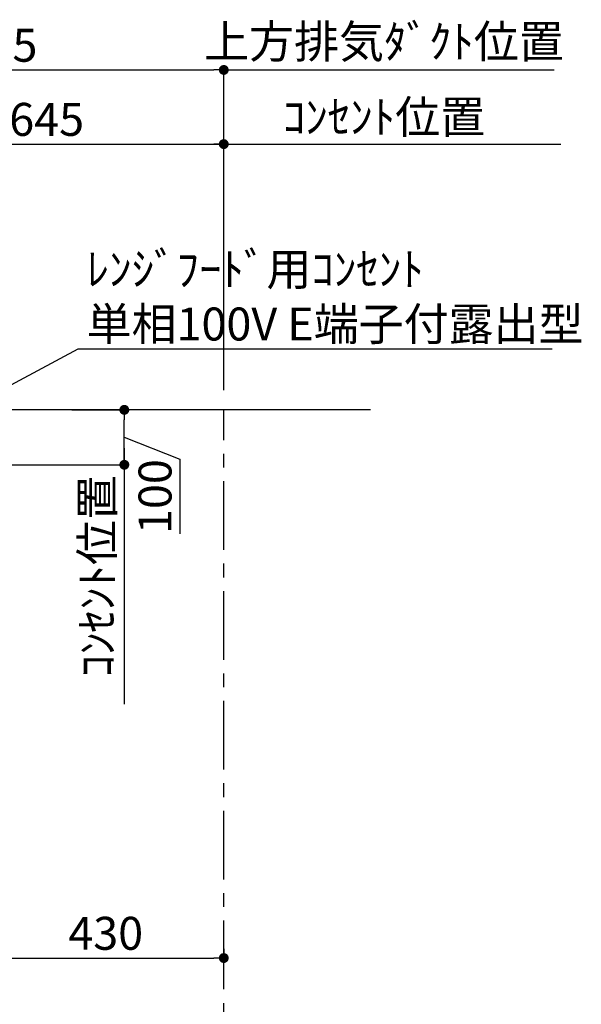
# Model space of a CAD drawing. Extents: x 83844 to 110317, y -22053 to -13183.
# Drawn here: x 104475 to 105497, y -18555 to -16762 of the extents above; entities that cross this region are included whole.
import ezdxf

# ---------------------------------------------------------------- set-up
doc = ezdxf.new("R2010")
doc.units = 0
doc.header["$LTSCALE"] = 50
doc.header["$MEASUREMENT"] = 0
doc.linetypes.add('CENTER', pattern=[2, 1.25, -0.25, 0.25, -0.25])
doc.layers.get('0').update_dxf_attribs({"linetype": 'CONTINUOUS'})
doc.layers.get('DEFPOINTS').update_dxf_attribs({"color": 146, "linetype": 'CONTINUOUS'})
for name, color, linetype in [('111-壁仕上', 3, 'CONTINUOUS'), ('160-文字', 254, 'CONTINUOUS'), ('166-寸法B', 11, 'CONTINUOUS')]:
    doc.layers.add(name, color=color, linetype=linetype)
doc.styles.add('KH001', font='msgothic.ttc')
doc.dimstyles.new('KH1xx030', dxfattribs={"dimscale": 30, "dimtxt": 2, "dimasz": 0.6, "dimexe": 0.3, "dimexo": 1.2, "dimgap": 0.5, "dimtad": 3, "dimdec": 1, "dimdsep": 46, "dimlunit": 6, "dimtxsty": 'KH001', "dimblk": 'DOT', "dimcen": 1, "dimdle": 1, "dimclrd": 256, "dimclre": 256, "dimclrt": 256, "dimadec": 0, "dimazin": 0, "dimtfac": 1, "dimtdec": 1, "dimtix": 1, "dimtmove": 2, "dimatfit": 3, "dimldrblk": 'CLOSEDBLANK', "dimfxl": 1, "dimtolj": 1, "dimtzin": 0, "dimlwd": -1, "dimlwe": -1, "dimarcsym": 0})

# ---------------------------------------------------------------- blocks, each defined once
blk = doc.blocks.new('*D264')
at = {"layer": '166-寸法B', "transparency": 16777216}
for p, q in [((104665.1, -17542.5), (104665.1, -18008.6)), ((104533.5, -17572.5), (104674.1, -17572.5))]:
    blk.add_line(p, q, dxfattribs=at)
at = {"layer": 'DEFPOINTS', "color": 0, "transparency": 16777216}
for p in [(104497.5, -17572.5), (104665.1, -17978.6), (104751.9, -17978.6)]:
    blk.add_point(p, dxfattribs=at)
at = {"layer": '166-寸法B', "transparency": 16777216, "insert": (104615.7, -17775.5), "char_height": 60, "attachment_point": 5, "rotation": 90, "style": 'KH001'}
blk.add_mtext('\\A1;ｺﾝｾﾝﾄ位置', dxfattribs=at)
blk = doc.blocks.new('_ClosedBlank')
at = {"color": 0, "linetype": 'ByBlock', "lineweight": -2}
for p, q in [((-1, 0.167), (0, 0)), ((-1, 0.167), (-1, -0.167)), ((0, 0), (-1, -0.167))]:
    blk.add_line(p, q, dxfattribs=at)
blk = doc.blocks.new('_None')
blk = doc.blocks.new('_Dot')
at = {"color": 0, "linetype": 'ByBlock', "lineweight": -2}
blk.add_line((-0.5, 0), (-1, 0), dxfattribs=at)
at = {"color": 0, "linetype": 'ByBlock', "const_width": 0.5}
blk.add_lwpolyline([(-0.25, 0, 1), (0.25, 0, 1)], format="xyb", close=True, dxfattribs=at)
blk = doc.blocks.new('*D265')
at = {"layer": '166-寸法B', "transparency": 16777216}
for p, q in [((104569.5, -17472.5), (104674.1, -17472.5)), ((104665.1, -17554.5), (104665.1, -17490.5)), ((104665.1, -17522.5), (104766, -17562.2)), ((104766, -17562.2), (104766, -17698.5)), ((104377, -17572.5), (104674.1, -17572.5))]:
    blk.add_line(p, q, dxfattribs=at)
at = {"layer": 'DEFPOINTS', "color": 0, "transparency": 16777216}
for p in [(104533.5, -17472.5), (104665.1, -17472.5), (104341, -17572.5)]:
    blk.add_point(p, dxfattribs=at)
at = {"layer": '166-寸法B', "transparency": 16777216, "xscale": 18, "yscale": 18, "zscale": 18}
for p, rotation in [((104665.1, -17472.5), 90), ((104665.1, -17572.5), 270)]:
    blk.add_blockref('_Dot', p, dxfattribs=dict(at, rotation=rotation))
at = {"layer": '166-寸法B', "transparency": 16777216, "insert": (104721, -17630.4), "char_height": 60, "attachment_point": 5, "rotation": 90, "style": 'KH001'}
blk.add_mtext('\\A1;100', dxfattribs=at)
blk = doc.blocks.new('*D266')
at = {"layer": '166-寸法B', "transparency": 16777216}
for p, q in [((104031.2, -17271.6), (104031.2, -16844.6)), ((104846.2, -17436.5), (104846.2, -16844.6)), ((104049.2, -16853.6), (104828.2, -16853.6))]:
    blk.add_line(p, q, dxfattribs=at)
at = {"layer": 'DEFPOINTS', "color": 0, "transparency": 16777216}
for p in [(104846.2, -16853.6), (104031.2, -17307.6), (104846.2, -17472.5)]:
    blk.add_point(p, dxfattribs=at)
at = {"layer": '166-寸法B', "transparency": 16777216, "xscale": 18, "yscale": 18, "zscale": 18, "rotation": 180}
blk.add_blockref('_Dot', (104031.2, -16853.6), dxfattribs=at)
at = {"layer": '166-寸法B', "transparency": 16777216, "xscale": 18, "yscale": 18, "zscale": 18}
blk.add_blockref('_Dot', (104846.2, -16853.6), dxfattribs=at)
at = {"layer": '166-寸法B', "transparency": 16777216, "insert": (104438.7, -16808.6), "char_height": 60, "attachment_point": 5, "style": 'KH001'}
blk.add_mtext('\\A1;815', dxfattribs=at)
blk = doc.blocks.new('*D267')
at = {"layer": '166-寸法B', "transparency": 16777216}
for p, q in [((104846.2, -17436.5), (104846.2, -16844.6)), ((104846.2, -16853.6), (104828.2, -16853.6)), ((104846.2, -16853.6), (105429.7, -16853.6)), ((105429.7, -16853.6), (105447.7, -16853.6))]:
    blk.add_line(p, q, dxfattribs=at)
at = {"layer": 'DEFPOINTS', "color": 0, "transparency": 16777216}
for p in [(105429.7, -16853.6), (104846.2, -17472.5), (105429.7, -17472.5)]:
    blk.add_point(p, dxfattribs=at)
at = {"layer": '166-寸法B', "transparency": 16777216, "insert": (105137.9, -16801.9), "char_height": 60, "attachment_point": 5, "style": 'KH001'}
blk.add_mtext('\\A1;上方排気ﾀﾞｸﾄ位置', dxfattribs=at)
blk = doc.blocks.new('*D268')
at = {"layer": '166-寸法B', "transparency": 16777216}
for p, q in [((104816.2, -16988.6), (105459.7, -16988.6)), ((104846.2, -17436.5), (104846.2, -16979.6))]:
    blk.add_line(p, q, dxfattribs=at)
at = {"layer": 'DEFPOINTS', "color": 0, "transparency": 16777216}
for p in [(105429.7, -16988.6), (104846.2, -17472.5), (105429.7, -17472.5)]:
    blk.add_point(p, dxfattribs=at)
at = {"layer": '166-寸法B', "transparency": 16777216, "insert": (105137.9, -16939.2), "char_height": 60, "attachment_point": 5, "style": 'KH001'}
blk.add_mtext('\\A1;ｺﾝｾﾝﾄ位置', dxfattribs=at)
blk = doc.blocks.new('*D269')
at = {"layer": '166-寸法B', "transparency": 16777216}
for p, q in [((104201.2, -17436.5), (104201.2, -16979.6)), ((104219.2, -16988.6), (104828.2, -16988.6)), ((104846.2, -17436.5), (104846.2, -16979.6))]:
    blk.add_line(p, q, dxfattribs=at)
at = {"layer": 'DEFPOINTS', "color": 0, "transparency": 16777216}
for p in [(104846.2, -16988.6), (104201.2, -17472.5), (104846.2, -17472.5)]:
    blk.add_point(p, dxfattribs=at)
at = {"layer": '166-寸法B', "transparency": 16777216, "xscale": 18, "yscale": 18, "zscale": 18, "rotation": 180}
blk.add_blockref('_Dot', (104201.2, -16988.6), dxfattribs=at)
at = {"layer": '166-寸法B', "transparency": 16777216, "xscale": 18, "yscale": 18, "zscale": 18}
blk.add_blockref('_Dot', (104846.2, -16988.6), dxfattribs=at)
at = {"layer": '166-寸法B', "transparency": 16777216, "insert": (104523.7, -16943.6), "char_height": 60, "attachment_point": 5, "style": 'KH001'}
blk.add_mtext('\\A1;645', dxfattribs=at)
blk = doc.blocks.new('*D270')
at = {"layer": '166-寸法B', "transparency": 16777216}
for p, q in [((104416.2, -18212.9), (104416.2, -18479.6)), ((104846.2, -18454), (104846.2, -18479.6)), ((104434.2, -18470.6), (104828.2, -18470.6))]:
    blk.add_line(p, q, dxfattribs=at)
at = {"layer": 'DEFPOINTS', "color": 0, "transparency": 16777216}
for p in [(104416.2, -18176.9), (104846.2, -18418), (104846.2, -18470.6)]:
    blk.add_point(p, dxfattribs=at)
at = {"layer": '166-寸法B', "transparency": 16777216, "xscale": 18, "yscale": 18, "zscale": 18, "rotation": 180}
blk.add_blockref('_Dot', (104416.2, -18470.6), dxfattribs=at)
at = {"layer": '166-寸法B', "transparency": 16777216, "xscale": 18, "yscale": 18, "zscale": 18}
blk.add_blockref('_Dot', (104846.2, -18470.6), dxfattribs=at)
at = {"layer": '166-寸法B', "transparency": 16777216, "insert": (104631.2, -18425.6), "char_height": 60, "attachment_point": 5, "style": 'KH001'}
blk.add_mtext('\\A1;430', dxfattribs=at)

msp = doc.modelspace()

# ---------------------------------------------------------------- linework, layer by layer
at = {"layer": '111-壁仕上', "ltscale": 2}
msp.add_line((105113.55, -17472.51), (103540.85, -17472.51), dxfattribs=at)
msp.add_line((105113.55, -17472.51), (103540.85, -17472.51), dxfattribs=at)
at = {"layer": '111-壁仕上', "color": 253, "linetype": 'CENTER', "ltscale": 2}
msp.add_line((104846.16, -20727.49), (104846.16, -17472.51), dxfattribs=at)

# ---------------------------------------------------------------- texts
at = {"layer": '160-文字', "insert": (104596.45, -17346.19), "char_height": 60, "attachment_point": 7, "style": 'KH001'}
msp.add_mtext('\\A1;ﾚﾝｼﾞﾌｰﾄﾞ用ｺﾝｾﾝﾄ\\P単相100V E端子付露出型', dxfattribs=at)

# ---------------------------------------------------------------- dimensions: what is measured, and where the dimension line sits
at = {"layer": '166-寸法B'}
for base, p1, p2, angle, text, override, picture, middle in [((105429.71, -16853.61), (104846.16, -17472.51), (105429.71, -17472.51), 180, '上方排気ﾀﾞｸﾄ位置', {"dimblk1": 'None', "dimblk2": 'None', "dimsah": 1, "dimse2": 1}, '*D267', (105137.94, -16801.91)), ((105429.71, -16988.61), (104846.16, -17472.51), (105429.71, -17472.51), 180, 'ｺﾝｾﾝﾄ位置', {"dimblk1": 'None', "dimblk2": 'None', "dimsah": 1, "dimse2": 1}, '*D268', (105137.94, -16939.2)), ((104665.08, -17978.58), (104497.46, -17572.51), (104751.94, -17978.58), 90, 'ｺﾝｾﾝﾄ位置', {"dimjust": 2, "dimblk1": 'None', "dimblk2": 'None', "dimsah": 1, "dimse2": 1}, '*D264', (104615.66, -17775.55))]:
    dim = msp.add_linear_dim(base=base, p1=p1, p2=p2, angle=angle, text=text, dimstyle='KH1xx030', override=override, dxfattribs=at)
    dim.commit()
    dim.dimension.update_dxf_attribs({"geometry": picture, "text_midpoint": middle})
for base, p1, picture, middle in [((104846.16, -16853.61), (104031.19, -17307.56), '*D266', (104438.67, -16808.61)), ((104846.16, -16988.61), (104201.19, -17472.51), '*D269', (104523.67, -16943.61))]:
    dim = msp.add_linear_dim(base=base, p1=p1, p2=(104846.16, -17472.51), dimstyle='KH1xx030', dxfattribs=at)
    dim.commit()
    dim.dimension.update_dxf_attribs({"geometry": picture, "text_midpoint": middle})
dim = msp.add_linear_dim(base=(104665.08, -17472.51), p1=(104341, -17572.51), p2=(104533.46, -17472.51), angle=90, dimstyle='KH1xx030', override={"dimtmove": 1}, dxfattribs=at)
dim.commit()
dim.dimension.update_dxf_attribs({"geometry": '*D265', "text_midpoint": (104766.01, -17577.23), "dimtype": 128})
dim = msp.add_linear_dim(base=(104846.16, -18470.59), p1=(104416.19, -18176.91), p2=(104846.16, -18417.99), angle=180, dimstyle='KH1xx030', dxfattribs=at)
dim.commit()
dim.dimension.update_dxf_attribs({"geometry": '*D270', "text_midpoint": (104631.17, -18425.59)})

# ---------------------------------------------------------------- leaders
at = {"layer": '160-文字', "annotation_type": 0, "has_hookline": 1, "hookline_direction": 0, "text_width": 847.92}
msp.add_leader([(104223.31, -17553.47), (104580.85, -17361.19), (104581.45, -17361.19)], dimstyle='KH1xx030', override={"dimgap": 0.5, "dimtad": 1}, dxfattribs=at)

doc.saveas('drawing.dxf')
